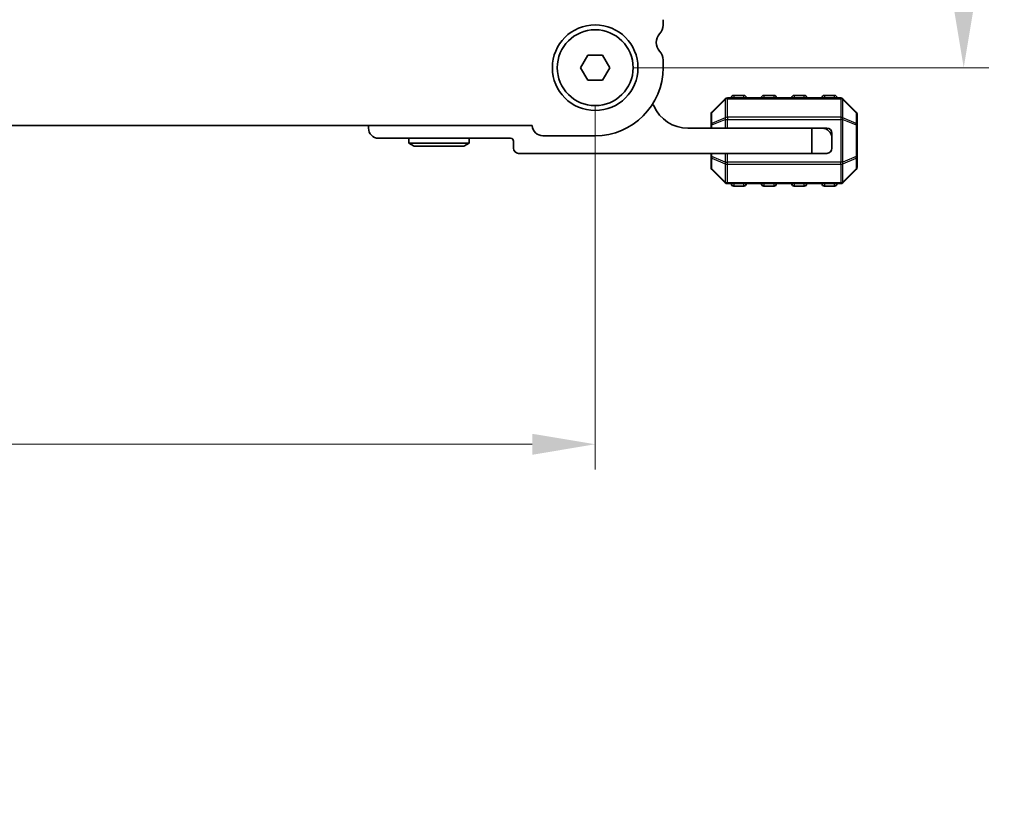
# Model space of a CAD drawing. Units: millimetres. Extents: x 0 to 6381, y 0 to 983.
# Drawn here: x 1615 to 1712, y 319 to 398 of the extents above; entities that cross this region are included whole.
import ezdxf

# ---------------------------------------------------------------- set-up
doc = ezdxf.new("R2010")
doc.units = ezdxf.units.MM
for name, color, linetype, lineweight in [('Dimension (ISO)', 7, 'Continuous', 18), ('Visible (ISO)', 7, 'Continuous', 35), ('Visible Narrow (ISO)', 7, 'Continuous', 25)]:
    doc.layers.add(name, color=color, linetype=linetype, lineweight=lineweight)
doc.styles.add('Note Text (TK)', font='MS PGothic.ttf')
doc.dimstyles.new('Default - Method 1b (TK)', dxfattribs={"dimscale": 2.5, "dimtxt": 2.5, "dimasz": 2.5, "dimexe": 1, "dimexo": 1.5, "dimgap": 1, "dimtad": 1, "dimtoh": 1, "dimrnd": 1e-08, "dimdsep": 46, "dimtxsty": 'Note Text (TK)', "dimcen": 0.09, "dimdle": 5, "dimclrd": 100, "dimclre": 100, "dimclrt": 7, "dimadec": 1, "dimazin": 1, "dimtfac": 1, "dimtmove": 0, "dimatfit": 3, "dimfxl": 1, "dimtolj": 1, "dimlwd": -1, "dimlwe": -1, "dimarcsym": 0})

# ---------------------------------------------------------------- blocks, each defined once
blk = doc.blocks.new('*D37')
at = {"layer": 'Defpoints', "color": 0}
for p in [(1498.654, 392.946), (1671.654, 392.946), (1671.654, 355.575)]:
    blk.add_point(p, dxfattribs=at)
at = {"layer": 'Dimension (ISO)', "color": 100}
for p, q in [((1498.654, 389.196), (1498.654, 353.075)), ((1671.654, 389.196), (1671.654, 353.075)), ((1504.904, 355.575), (1665.404, 355.575))]:
    blk.add_line(p, q, dxfattribs=at)
for points in [[(1504.904, 356.616), (1504.904, 354.533), (1498.654, 355.575)], [(1665.404, 356.616), (1665.404, 354.533), (1671.654, 355.575)]]:
    blk.add_solid(points, dxfattribs=at)
at = {"layer": 'Dimension (ISO)', "color": 7, "insert": (1579.046, 361.2), "char_height": 6.25, "attachment_point": 4, "style": 'Note Text (TK)'}
blk.add_mtext('\\A1;173', dxfattribs=at)
blk = doc.blocks.new('*D38')
at = {"layer": 'Defpoints', "color": 0}
for p in [(1671.654, 460.946), (1671.654, 392.946), (1708.235, 392.946)]:
    blk.add_point(p, dxfattribs=at)
at = {"layer": 'Dimension (ISO)', "color": 100}
for p, q in [((1675.404, 460.946), (1710.735, 460.946)), ((1708.235, 454.696), (1708.235, 399.196)), ((1675.404, 392.946), (1710.735, 392.946))]:
    blk.add_line(p, q, dxfattribs=at)
for points in [[(1707.193, 454.696), (1709.277, 454.696), (1708.235, 460.946)], [(1707.193, 399.196), (1709.277, 399.196), (1708.235, 392.946)]]:
    blk.add_solid(points, dxfattribs=at)
at = {"layer": 'Dimension (ISO)', "color": 7, "insert": (1702.61, 422.862), "char_height": 6.25, "attachment_point": 4, "rotation": 90, "style": 'Note Text (TK)'}
blk.add_mtext('\\A1;68', dxfattribs=at)
blk = doc.blocks.new('_DotSmall')
at = {"color": 0, "linetype": 'ByBlock', "const_width": 0.5}
blk.add_lwpolyline([(-0.0625, 0, 1), (0.0625, 0, 1)], format="xyb", close=True, dxfattribs=at)
blk = doc.blocks.new('*D70')
at = {"layer": 'Defpoints', "color": 0}
for p in [(1675.404, 246.393), (1728.129, 246.393), (1675.404, 244.593)]:
    blk.add_point(p, dxfattribs=at)
at = {"layer": 'Dimension (ISO)', "color": 100}
for p, q in [((1728.129, 245.493), (1752.691, 320.393)), ((1752.691, 320.393), (1767.244, 320.393)), ((1728.129, 246.393), (1728.129, 252.643)), ((1679.154, 246.393), (1730.629, 246.393)), ((1728.129, 244.593), (1728.129, 246.393)), ((1728.129, 244.593), (1728.129, 246.393)), ((1679.154, 244.593), (1730.629, 244.593)), ((1728.129, 244.593), (1728.129, 238.343))]:
    blk.add_line(p, q, dxfattribs=at)
at = {"layer": 'Dimension (ISO)', "color": 100, "xscale": 6.25, "yscale": 6.25, "zscale": 6.25}
for p, rotation in [((1728.129, 246.393), 270), ((1728.129, 244.593), 90)]:
    blk.add_blockref('_DotSmall', p, dxfattribs=dict(at, rotation=rotation))
at = {"layer": 'Dimension (ISO)', "color": 7, "insert": (1755.191, 326.018), "char_height": 6.25, "attachment_point": 4, "style": 'Note Text (TK)'}
blk.add_mtext('\\A1;1.8', dxfattribs=at)
blk = doc.blocks.new('*D71')
at = {"layer": 'Defpoints', "color": 0}
for p in [(1675.404, 248.393), (1728.129, 248.393), (1675.404, 246.393)]:
    blk.add_point(p, dxfattribs=at)
at = {"layer": 'Dimension (ISO)', "color": 100}
for p, q in [((1728.129, 247.393), (1752.691, 337.893)), ((1752.691, 337.893), (1761.313, 337.893)), ((1728.129, 248.393), (1728.129, 254.643)), ((1679.154, 248.393), (1730.629, 248.393)), ((1728.129, 246.393), (1728.129, 248.393)), ((1728.129, 246.393), (1728.129, 248.393)), ((1679.154, 246.393), (1730.629, 246.393)), ((1728.129, 246.393), (1728.129, 240.143))]:
    blk.add_line(p, q, dxfattribs=at)
at = {"layer": 'Dimension (ISO)', "color": 100, "xscale": 6.25, "yscale": 6.25, "zscale": 6.25}
for p, rotation in [((1728.129, 248.393), 270), ((1728.129, 246.393), 90)]:
    blk.add_blockref('_DotSmall', p, dxfattribs=dict(at, rotation=rotation))
at = {"layer": 'Dimension (ISO)', "color": 7, "insert": (1755.191, 343.518), "char_height": 6.25, "attachment_point": 4, "style": 'Note Text (TK)'}
blk.add_mtext('\\A1;2', dxfattribs=at)
blk = doc.blocks.new('*D72')
at = {"layer": 'Defpoints', "color": 0}
for p in [(1675.404, 250.193), (1728.129, 250.193), (1675.404, 248.393)]:
    blk.add_point(p, dxfattribs=at)
at = {"layer": 'Dimension (ISO)', "color": 100}
for p, q in [((1728.129, 249.293), (1752.691, 355.393)), ((1752.691, 355.393), (1767.244, 355.393)), ((1728.129, 250.193), (1728.129, 256.443)), ((1679.154, 250.193), (1730.629, 250.193)), ((1728.129, 248.393), (1728.129, 250.193)), ((1728.129, 248.393), (1728.129, 250.193)), ((1679.154, 248.393), (1730.629, 248.393)), ((1728.129, 248.393), (1728.129, 242.143))]:
    blk.add_line(p, q, dxfattribs=at)
at = {"layer": 'Dimension (ISO)', "color": 100, "xscale": 6.25, "yscale": 6.25, "zscale": 6.25}
for p, rotation in [((1728.129, 250.193), 270), ((1728.129, 248.393), 90)]:
    blk.add_blockref('_DotSmall', p, dxfattribs=dict(at, rotation=rotation))
at = {"layer": 'Dimension (ISO)', "color": 7, "insert": (1755.191, 361.018), "char_height": 6.25, "attachment_point": 4, "style": 'Note Text (TK)'}
blk.add_mtext('\\A1;1.8', dxfattribs=at)

msp = doc.modelspace()

# ---------------------------------------------------------------- linework, layer by layer
at = {"layer": 'Visible (ISO)'}
for p, q in [((1678.4037, 397.1805), (1678.4037, 397.7106)), ((1670.2103, 392.9455), (1670.932, 394.1955)), ((1670.932, 394.1955), (1672.3754, 394.1955)), ((1672.3754, 394.1955), (1673.0971, 392.9455)), ((1670.932, 391.6955), (1670.2103, 392.9455)), ((1673.0971, 392.9455), (1672.3754, 391.6955)), ((1678.4037, 392.9455), (1678.4037, 393.7106)), ((1672.3754, 391.6955), (1670.932, 391.6955)), ((1696.0289, 389.9455), (1684.7775, 389.9455)), ((1686.4032, 390.1955), (1685.4032, 390.1955)), ((1689.4032, 390.1955), (1688.4032, 390.1955)), ((1692.4032, 390.1955), (1691.4032, 390.1955)), ((1695.4032, 390.1955), (1694.4032, 390.1955)), ((1684.5653, 389.8576), (1683.2411, 388.5334)), ((1697.5653, 388.5334), (1696.2411, 389.8576)), ((1683.1532, 388.3213), (1683.1532, 387.2727)), ((1697.6532, 387.2727), (1697.6532, 388.3213)), ((1504.9025, 387.1955), (1665.4049, 387.1955)), ((1649.1532, 386.9455), (1649.1532, 387.1955)), ((1683.1532, 387.2727), (1683.1532, 386.9455)), ((1697.6532, 384.1183), (1697.6532, 387.2727)), ((1666.4537, 386.1955), (1671.6537, 386.1955)), ((1680.8532, 386.9455), (1693.1532, 386.9455)), ((1693.1532, 386.9455), (1694.1532, 386.9455)), ((1693.1532, 384.4455), (1693.1532, 386.9455)), ((1694.6532, 386.9455), (1694.1532, 386.9455)), ((1695.1532, 386.4455), (1695.1532, 385.9455)), ((1663.2532, 385.9455), (1650.1532, 385.9455)), ((1653.1532, 385.9455), (1653.1532, 385.4455)), ((1659.1532, 385.4455), (1653.1532, 385.4455)), ((1653.6728, 385.1455), (1653.1532, 385.4455)), ((1653.6728, 385.1455), (1658.6336, 385.1455)), ((1658.6336, 385.1455), (1659.1532, 385.4455)), ((1659.1532, 385.9455), (1659.1532, 385.4455)), ((1663.5532, 384.9455), (1663.5532, 385.6455)), ((1695.1532, 385.9455), (1695.1532, 384.9455)), ((1693.1532, 384.4455), (1664.0532, 384.4455)), ((1683.1532, 384.4455), (1683.1532, 384.1183)), ((1683.1532, 384.1183), (1683.1532, 383.0698)), ((1694.6532, 384.4455), (1693.1532, 384.4455)), ((1697.6532, 383.0698), (1697.6532, 384.1183)), ((1683.2411, 382.8576), (1684.5653, 381.5334)), ((1696.2411, 381.5334), (1697.5653, 382.8576)), ((1684.7775, 381.4455), (1696.0289, 381.4455)), ((1685.4032, 381.1955), (1686.4032, 381.1955)), ((1688.4032, 381.1955), (1689.4032, 381.1955)), ((1691.4032, 381.1955), (1692.4032, 381.1955)), ((1694.4032, 381.1955), (1695.4032, 381.1955))]:
    msp.add_line(p, q, dxfattribs=at)
for radius in [4.25, 3.765]:
    msp.add_circle((1671.6537, 392.9455), radius, dxfattribs=at)
for centre, radius, start, end in [((1677.1537, 397.1805), 1.25, 316.05448, 0), ((1678.9537, 395.4455), 1.25, 136.05448, 223.94552), ((1677.1537, 393.7106), 1.25, 0, 43.94552), ((1671.6537, 392.9455), 6.75, 270, 0), ((1684.7775, 389.6455), 0.3, 90, 135), ((1685.4032, 389.9455), 0.25, 90, 180), ((1686.4032, 389.9455), 0.25, 0, 90), ((1688.4032, 389.9455), 0.25, 90, 180), ((1689.4032, 389.9455), 0.25, 0, 90), ((1691.4032, 389.9455), 0.25, 90, 180), ((1692.4032, 389.9455), 0.25, 0, 90), ((1694.4032, 389.9455), 0.25, 90, 180), ((1695.4032, 389.9455), 0.25, 0, 90), ((1696.0289, 389.6455), 0.3, 45, 90), ((1677.0282, 388.9454), 0.5001, 23.663158, 49.694832), ((1680.8532, 390.6215), 3.676, 203.663158, 270), ((1683.4532, 388.3213), 0.3, 135, 180), ((1697.3532, 388.3213), 0.3, 0, 45), ((1666.4537, 387.2455), 1.05, 182.729403, 270), ((1650.1532, 386.9455), 1, 180, 270), ((1694.1532, 385.9455), 1, 0, 90), ((1694.6532, 386.4455), 0.5, 0, 90), ((1663.2532, 385.6455), 0.3, 0, 90), ((1664.0532, 384.9455), 0.5, 180, 270), ((1694.6532, 384.9455), 0.5, 270, 0), ((1683.4532, 383.0698), 0.3, 180, 225), ((1697.3532, 383.0698), 0.3, 315, 0), ((1684.7775, 381.7455), 0.3, 225, 270), ((1685.4032, 381.4455), 0.25, 180, 270), ((1686.4032, 381.4455), 0.25, 270, 0), ((1688.4032, 381.4455), 0.25, 180, 270), ((1689.4032, 381.4455), 0.25, 270, 0), ((1691.4032, 381.4455), 0.25, 180, 270), ((1692.4032, 381.4455), 0.25, 270, 0), ((1694.4032, 381.4455), 0.25, 180, 270), ((1695.4032, 381.4455), 0.25, 270, 0), ((1696.0289, 381.7455), 0.3, 270, 315)]:
    msp.add_arc(centre, radius, start, end, dxfattribs=at)
at = {"layer": 'Visible Narrow (ISO)'}
for p, q in [((1684.7775, 389.8576), (1684.7775, 389.9455)), ((1685.4032, 390.1955), (1685.4032, 389.9455)), ((1686.4032, 389.9455), (1686.4032, 390.1955)), ((1688.4032, 390.1955), (1688.4032, 389.9455)), ((1689.4032, 389.9455), (1689.4032, 390.1955)), ((1691.4032, 390.1955), (1691.4032, 389.9455)), ((1692.4032, 389.9455), (1692.4032, 390.1955)), ((1694.4032, 390.1955), (1694.4032, 389.9455)), ((1695.4032, 389.9455), (1695.4032, 390.1955)), ((1696.0289, 389.8576), (1696.0289, 389.9455)), ((1683.2411, 388.4713), (1684.5653, 389.7955)), ((1684.5653, 389.7955), (1684.5653, 387.9713)), ((1684.7775, 388.0334), (1684.7775, 389.8576)), ((1684.7775, 389.8576), (1696.0289, 389.8576)), ((1696.0289, 389.8576), (1696.0289, 388.0334)), ((1696.2411, 387.9713), (1696.2411, 389.7955)), ((1696.2411, 389.7955), (1697.5653, 388.4713)), ((1683.2411, 387.4227), (1683.2411, 388.4713)), ((1684.7775, 388.0334), (1684.7775, 387.8213)), ((1696.0289, 388.0334), (1684.7775, 388.0334)), ((1696.0289, 388.0334), (1696.0289, 387.8213)), ((1697.5653, 388.4713), (1697.5653, 387.4227)), ((1683.2411, 387.2727), (1683.1532, 387.2727)), ((1684.5653, 387.9713), (1683.2411, 387.4227)), ((1683.2411, 387.2727), (1684.5653, 387.8213)), ((1683.2411, 386.9455), (1683.2411, 387.2727)), ((1684.5653, 387.8213), (1684.7775, 387.8213)), ((1684.5653, 387.8213), (1684.5653, 386.9455)), ((1684.7775, 386.9455), (1684.7775, 387.8213)), ((1684.7775, 387.8213), (1696.0289, 387.8213)), ((1696.2411, 387.8213), (1696.0289, 387.8213)), ((1696.0289, 387.8213), (1696.0289, 383.5698)), ((1697.5653, 387.4227), (1696.2411, 387.9713)), ((1696.2411, 383.5698), (1696.2411, 387.8213)), ((1696.2411, 387.8213), (1697.5653, 387.2727)), ((1697.6532, 387.2727), (1697.5653, 387.2727)), ((1697.5653, 387.2727), (1697.5653, 384.1183)), ((1683.1532, 384.1183), (1683.2411, 384.1183)), ((1683.2411, 384.1183), (1683.2411, 384.4455)), ((1684.5653, 383.5698), (1683.2411, 384.1183)), ((1684.5653, 384.4455), (1684.5653, 383.5698)), ((1684.7775, 383.5698), (1684.7775, 384.4455)), ((1697.5653, 384.1183), (1696.2411, 383.5698)), ((1697.5653, 384.1183), (1697.6532, 384.1183)), ((1683.2411, 382.9198), (1683.2411, 383.9683)), ((1683.2411, 383.9683), (1684.5653, 383.4198)), ((1684.5653, 383.5698), (1684.7775, 383.5698)), ((1684.5653, 383.4198), (1684.5653, 381.5955)), ((1684.7775, 383.3576), (1684.7775, 383.5698)), ((1696.0289, 383.5698), (1684.7775, 383.5698)), ((1684.7775, 383.3576), (1696.0289, 383.3576)), ((1684.7775, 381.5334), (1684.7775, 383.3576)), ((1696.0289, 383.3576), (1696.0289, 383.5698)), ((1696.2411, 383.5698), (1696.0289, 383.5698)), ((1696.0289, 383.3576), (1696.0289, 381.5334)), ((1696.2411, 383.4198), (1697.5653, 383.9683)), ((1696.2411, 381.5955), (1696.2411, 383.4198)), ((1697.5653, 383.9683), (1697.5653, 382.9198)), ((1684.5653, 381.5955), (1683.2411, 382.9198)), ((1697.5653, 382.9198), (1696.2411, 381.5955)), ((1684.7775, 381.5334), (1684.7775, 381.4455)), ((1696.0289, 381.5334), (1684.7775, 381.5334)), ((1685.4032, 381.4455), (1685.4032, 381.1955)), ((1686.4032, 381.1955), (1686.4032, 381.4455)), ((1688.4032, 381.4455), (1688.4032, 381.1955)), ((1689.4032, 381.1955), (1689.4032, 381.4455)), ((1691.4032, 381.4455), (1691.4032, 381.1955)), ((1692.4032, 381.1955), (1692.4032, 381.4455)), ((1694.4032, 381.4455), (1694.4032, 381.1955)), ((1695.4032, 381.1955), (1695.4032, 381.4455)), ((1696.0289, 381.5334), (1696.0289, 381.4455))]:
    msp.add_line(p, q, dxfattribs=at)
for centre, major_axis, ratio, start_param, end_param in [((1684.7775, 389.6455), (-0.2121, 0.2121), 0.2810846, 0, 0.5480284), ((1684.7775, 389.6455), (0.3, 0), 0.7071068, 1.5707963, 2.3561945), ((1696.0289, 389.6455), (-0.3, 0), 0.7071068, 3.9269908, 4.712389), ((1696.0289, 389.6455), (0.2121, 0.2121), 0.2810846, 5.7351569, 6.2831853), ((1683.4532, 388.3213), (-0.3, 0), 0.7071068, 5.4977871, 6.2831853), ((1683.4532, 388.3213), (-0.2121, 0.2121), 0.2810846, 0, 0.5480284), ((1684.7775, 387.8213), (0.3, 0), 0.7071068, 1.5707963, 2.3561945), ((1696.0289, 387.8213), (-0.3, 0), 0.7071068, 3.9269908, 4.712389), ((1697.3532, 388.3213), (0.2121, 0.2121), 0.2810846, 5.7351569, 6.2831853), ((1697.3532, 388.3213), (0.3, 0), 0.7071068, 0, 0.7853982), ((1683.4532, 387.2727), (-0.3, 0), 0.7071068, 5.4977871, 6.2831853), ((1683.4532, 387.2727), (-0.1148, 0.2772), 0.6785983, 0.7487537, 1.2967821), ((1684.7775, 387.8213), (0.1148, -0.2772), 0.6785983, 3.8903464, 4.4383748), ((1696.0289, 387.8213), (-0.1148, -0.2772), 0.6785983, 1.8448105, 2.3928389), ((1697.3532, 387.2727), (-0.1148, -0.2772), 0.6785983, 1.8448105, 2.3928389), ((1697.3532, 387.2727), (0.3, 0), 0.7071068, 0, 0.7853982), ((1683.4532, 384.1183), (-0.3, 0), 0.7071068, 0, 0.7853982), ((1683.4532, 384.1183), (0.1148, 0.2772), 0.6785983, 1.8448105, 2.3928389), ((1697.3532, 384.1183), (0.1148, -0.2772), 0.6785983, 0.7487537, 1.2967821), ((1697.3532, 384.1183), (0.3, 0), 0.7071068, 5.4977871, 6.2831853), ((1684.7775, 383.5698), (0.1148, 0.2772), 0.6785983, 1.8448105, 2.3928389), ((1684.7775, 383.5698), (0.3, 0), 0.7071068, 3.9269908, 4.712389), ((1696.0289, 383.5698), (-0.3, 0), 0.7071068, 1.5707963, 2.3561945), ((1696.0289, 383.5698), (-0.1148, 0.2772), 0.6785983, 3.8903464, 4.4383748), ((1683.4532, 383.0698), (-0.3, 0), 0.7071068, 0, 0.7853982), ((1683.4532, 383.0698), (-0.2121, -0.2121), 0.2810846, 5.7351569, 6.2831853), ((1697.3532, 383.0698), (0.3, 0), 0.7071068, 5.4977871, 6.2831853), ((1697.3532, 383.0698), (0.2121, -0.2121), 0.2810846, 0, 0.5480284), ((1684.7775, 381.7455), (-0.2121, -0.2121), 0.2810846, 5.7351569, 6.2831853), ((1684.7775, 381.7455), (0.3, 0), 0.7071068, 3.9269908, 4.712389), ((1696.0289, 381.7455), (-0.3, 0), 0.7071068, 1.5707963, 2.3561945), ((1696.0289, 381.7455), (0.2121, -0.2121), 0.2810846, 0, 0.5480284)]:
    msp.add_ellipse(centre, major_axis=major_axis, ratio=ratio, start_param=start_param, end_param=end_param, dxfattribs=at)

# ---------------------------------------------------------------- dimensions: what is measured, and where the dimension line sits
at = {"layer": 'Dimension (ISO)', "color": 100}
for base, p1, p2, angle, override, picture, middle in [((1708.2349, 392.9455), (1671.6537, 460.9455), (1671.6537, 392.9455), 90, {"dimtoh": 0, "dimdec": 2, "dimtp": 0, "dimtm": 0, "dimtdec": 2, "dimtofl": 0, "dimatfit": 1}, '*D38', (1708.2349, 426.9455)), ((1671.6537, 355.5746), (1498.6537, 392.9455), (1671.6537, 392.9455), 180, {"dimtoh": 0, "dimdec": 2, "dimtp": 0, "dimtm": 0, "dimtdec": 2, "dimtofl": 0, "dimatfit": 1}, '*D37', (1585.1537, 355.5746)), ((1728.1292, 250.1927), (1675.4037, 248.3927), (1675.4037, 250.1927), 90, {"dimtih": 1, "dimblk1": 'DotSmall', "dimblk2": 'DotSmall', "dimsah": 1, "dimdle": 0, "dimtmove": 1, "dimatfit": 1}, '*D72', (1755.191, 355.3927)), ((1728.1292, 248.3927), (1675.4037, 246.3926), (1675.4037, 248.3927), 90, {"dimtih": 1, "dimblk1": 'DotSmall', "dimblk2": 'DotSmall', "dimsah": 1, "dimdle": 0, "dimtmove": 1, "dimatfit": 1}, '*D71', (1755.191, 337.8927)), ((1728.1292, 246.3926), (1675.4037, 244.5926), (1675.4037, 246.3926), 90, {"dimtih": 1, "dimblk1": 'DotSmall', "dimblk2": 'DotSmall', "dimsah": 1, "dimdle": 0, "dimtmove": 1, "dimatfit": 1}, '*D70', (1755.191, 320.3927))]:
    dim = msp.add_linear_dim(base=base, p1=p1, p2=p2, angle=angle, dimstyle='Default - Method 1b (TK)', override=override, dxfattribs=at)
    dim.commit()
    dim.dimension.update_dxf_attribs({"geometry": picture, "text_midpoint": middle, "dimtype": 160})

doc.saveas('drawing.dxf')
